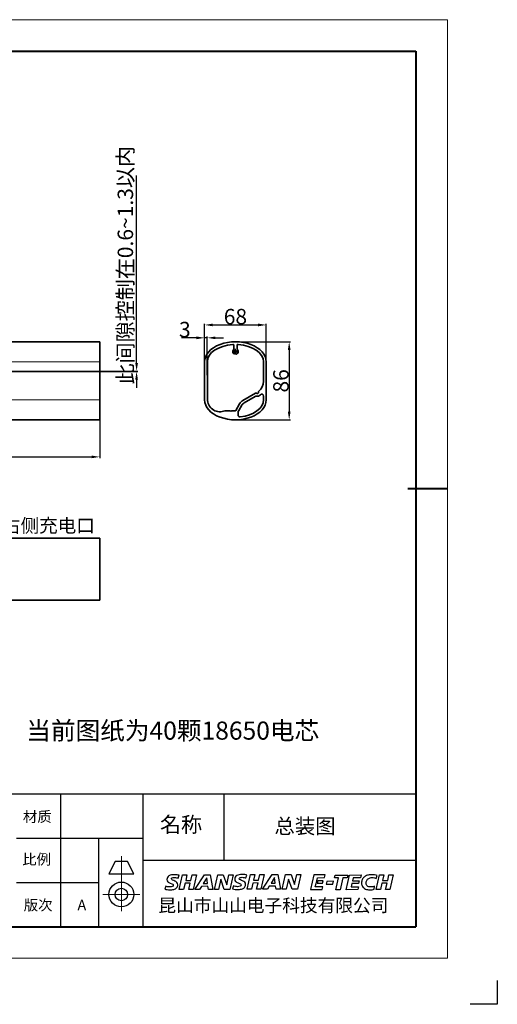
# Model space of a CAD drawing. Extents: x -1852 to 1352, y -221 to 893.
# Drawn here: x -816 to -289, y -221 to 864 of the extents above; entities that cross this region are included whole.
import ezdxf

# ---------------------------------------------------------------- set-up
doc = ezdxf.new("R2010")
doc.units = 0
doc.linetypes.add('CENTER', pattern=[50.8, 31.75, -6.35, 6.35, -6.35])
doc.linetypes.add('CENTER2', pattern=[1.125, 0.75, -0.125, 0.125, -0.125])
doc.layers.add('_U+56FE_U+5C42 1', color=7, linetype='Continuous')
doc.layers.add('DEFAULT_2', color=8, linetype='Continuous')
doc.layers.add('内框', color=8, linetype='Continuous', lineweight=9)
doc.styles.add('HZ', font='txt')
doc.styles.add('机械', font='txt', dxfattribs={"width": 0.7, "height": 17})
doc.dimstyles.new('机械', dxfattribs={"dimscale": 0, "dimtxt": 17, "dimasz": 9, "dimexe": 1.25, "dimexo": 0, "dimtad": 1, "dimdec": 1, "dimdsep": 46, "dimtxsty": '机械', "dimcen": 2.5, "dimclrd": 77, "dimclre": 77, "dimclrt": 77, "dimadec": 0, "dimazin": 0, "dimtfac": 1, "dimtdec": 1, "dimtmove": 0, "dimatfit": 3, "dimfxl": 0, "dimtolj": 1, "dimarcsym": 0})

# ---------------------------------------------------------------- blocks, each defined once
blk = doc.blocks.new('*D22')
at = {"layer": 'DEFAULT_2', "color": 77, "lineweight": -2}
for p, q in [((-1507.6, 435.1), (-1507.6, 381.2)), ((-727.6, 431.7), (-727.6, 381.2)), ((-1498.6, 382.5), (-736.6, 382.5))]:
    blk.add_line(p, q, dxfattribs=at)
at = {"layer": 'DEFAULT_2', "color": 77}
for points in [[(-1498.6, 384), (-1498.6, 381), (-1507.6, 382.5)], [(-736.6, 384), (-736.6, 381), (-727.6, 382.5)]]:
    blk.add_solid(points, dxfattribs=at)
at = {"layer": 'Defpoints', "color": 0}
for p in [(-1507.6, 435.1), (-727.6, 431.7), (-727.6, 382.5)]:
    blk.add_point(p, dxfattribs=at)
at = {"layer": 'DEFAULT_2', "color": 77, "insert": (-1117.6, 391.6), "char_height": 17, "attachment_point": 5, "style": '机械'}
blk.add_mtext('\\A1;780', dxfattribs=at)
blk = doc.blocks.new('*D23')
at = {"layer": 'DEFAULT_2', "color": 77, "lineweight": -2}
for p, q in [((-612, 484), (-612, 529.2)), ((-603, 527.9), (-553, 527.9)), ((-544, 484), (-544, 529.2))]:
    blk.add_line(p, q, dxfattribs=at)
at = {"layer": 'DEFAULT_2', "color": 77}
for points in [[(-603, 529.4), (-603, 526.4), (-612, 527.9)], [(-553, 529.4), (-553, 526.4), (-544, 527.9)]]:
    blk.add_solid(points, dxfattribs=at)
at = {"layer": 'Defpoints', "color": 0}
for p in [(-544, 527.9), (-612, 484), (-544, 484)]:
    blk.add_point(p, dxfattribs=at)
at = {"layer": 'DEFAULT_2', "color": 77, "insert": (-578, 537.1), "char_height": 17, "attachment_point": 5, "style": '机械'}
blk.add_mtext('\\A1;68', dxfattribs=at)
blk = doc.blocks.new('*D24')
at = {"layer": 'DEFAULT_2', "color": 77, "lineweight": -2}
for p, q in [((-578, 509.3), (-517.4, 509.3)), ((-518.7, 500.3), (-518.7, 432.3)), ((-578, 423.3), (-517.4, 423.3))]:
    blk.add_line(p, q, dxfattribs=at)
at = {"layer": 'DEFAULT_2', "color": 77}
for points in [[(-520.2, 500.3), (-517.2, 500.3), (-518.7, 509.3)], [(-520.2, 432.3), (-517.2, 432.3), (-518.7, 423.3)]]:
    blk.add_solid(points, dxfattribs=at)
at = {"layer": 'Defpoints', "color": 0}
for p in [(-578, 509.3), (-578, 423.3), (-518.7, 423.3)]:
    blk.add_point(p, dxfattribs=at)
at = {"layer": 'DEFAULT_2', "color": 77, "insert": (-527.8, 466.3), "char_height": 17, "attachment_point": 5, "rotation": 90, "style": '机械'}
blk.add_mtext('\\A1;86', dxfattribs=at)
blk = doc.blocks.new('*D25')
at = {"layer": 'DEFAULT_2', "color": 77, "lineweight": -2}
for p, q in [((-621, 513.7), (-637.6, 513.7)), ((-612, 472.4), (-612, 515)), ((-609, 513.7), (-612, 513.7)), ((-609, 472.4), (-609, 515)), ((-600, 513.7), (-591, 513.7))]:
    blk.add_line(p, q, dxfattribs=at)
at = {"layer": 'DEFAULT_2', "color": 77}
for points in [[(-621, 515.2), (-621, 512.2), (-612, 513.7)], [(-600, 515.2), (-600, 512.2), (-609, 513.7)]]:
    blk.add_solid(points, dxfattribs=at)
at = {"layer": 'Defpoints', "color": 0}
for p in [(-612, 513.7), (-612, 472.4), (-609, 472.4)]:
    blk.add_point(p, dxfattribs=at)
at = {"layer": 'DEFAULT_2', "color": 77, "insert": (-633.8, 522.8), "char_height": 17, "attachment_point": 5, "style": '机械'}
blk.add_mtext('\\A1;3', dxfattribs=at)
blk = doc.blocks.new('*U21')
at = {"color": 0, "linetype": 'CENTER2'}
for p, q in [((-3.12, 0), (-0.6, 0)), ((0, 0.6), (0, 3.12)), ((0.6, 0), (3.12, 0)), ((0, -3.12), (0, -0.6))]:
    blk.add_line(p, q, dxfattribs=at)
at = {"color": 0, "linetype": 'Continuous'}
for p, q in [((-0.3, 0), (0.3, 0)), ((0, -0.3), (0, 0.3))]:
    blk.add_line(p, q, dxfattribs=at)
blk = doc.blocks.new('*D29')
at = {"color": 77, "lineweight": -2}
for p, q in [((-687, 486.1), (-687, 692.4)), ((-916.8, 477.1), (-685.7, 477.1)), ((-916.8, 476.6), (-685.7, 476.6)), ((-687, 476.6), (-687, 477.1)), ((-687, 467.6), (-687, 458.6))]:
    blk.add_line(p, q, dxfattribs=at)
at = {"color": 77}
for points in [[(-688.5, 486.1), (-685.5, 486.1), (-687, 477.1)], [(-688.5, 467.6), (-685.5, 467.6), (-687, 476.6)]]:
    blk.add_solid(points, dxfattribs=at)
at = {"layer": 'Defpoints', "color": 0}
for p in [(-916.8, 477.1), (-916.8, 476.6), (-687, 477.1)]:
    blk.add_point(p, dxfattribs=at)
at = {"color": 77, "insert": (-699.4, 593.7), "char_height": 17, "attachment_point": 5, "rotation": 90, "style": '机械'}
blk.add_mtext('\\A1;{\\fFangSong|b0|i0|c134|p49;此间隙控制在0.6~1.3以内}', dxfattribs=at)

msp = doc.modelspace()

# ---------------------------------------------------------------- linework, layer by layer
at = {"color": 0, "lineweight": 13}
for p, q in [((-1808.45, 864.27), (-344.09, 864.27)), ((-344.09, 864.27), (-344.09, -170)), ((-1808.45, -170), (-344.09, -170))]:
    msp.add_line(p, q, dxfattribs=at)
at = {"color": 0, "lineweight": 40}
for p, q in [((-1773.62, 829.45), (-378.92, 829.45)), ((-378.92, 829.45), (-378.92, -135.18)), ((-344.09, 347.14), (-387.62, 347.14)), ((-1773.62, -135.18), (-378.92, -135.18))]:
    msp.add_line(p, q, dxfattribs=at)
at = {"color": 7, "lineweight": 35}
for p, q in [((-887.13, 509.33), (-727.63, 509.33)), ((-579.72, 505.78), (-579.72, 501.69)), ((-576.22, 501.69), (-576.22, 505.78)), ((-578.5, 496.89), (-578.97, 496.08)), ((-576.97, 496.08), (-577.44, 496.89)), ((-727.63, 445.33), (-727.63, 487.33)), ((-611.97, 487.33), (-611.97, 445.33)), ((-608.97, 446.13), (-608.97, 487.33)), ((-546.97, 487.33), (-546.97, 465.83)), ((-543.97, 445.33), (-543.97, 487.33)), ((-555.93, 452.61), (-569.85, 444.57)), ((-568.35, 441.97), (-556.04, 449.08)), ((-546.97, 449.57), (-546.97, 445.33)), ((-577.68, 433.69), (-573.51, 440.91)), ((-570.92, 439.41), (-574.3, 433.54)), ((-1507.63, 423.33), (-727.63, 423.33)), ((-583.47, 433.19), (-588.2, 433.19)), ((-582.97, 432.69), (-583.47, 433.19)), ((-582.47, 433.19), (-582.97, 432.69)), ((-578.55, 433.19), (-582.47, 433.19)), ((-574.97, 428.59), (-574.97, 431.04)), ((-891.82, 292.75), (-727.63, 292.75)), ((-727.63, 237.35), (-727.63, 258.74)), ((-891.82, 224.75), (-727.63, 224.75))]:
    msp.add_line(p, q, dxfattribs=at)
at = {"color": 7, "lineweight": 35, "ltscale": 0.12265}
msp.add_line((-727.63, 504.42), (-727.63, 509.33), dxfattribs=at)
at = {"color": 7, "lineweight": 35, "ltscale": 0.171192}
msp.add_line((-727.63, 497.58), (-727.63, 504.42), dxfattribs=at)
at = {"color": 7, "lineweight": 35, "ltscale": 0.256152}
msp.add_line((-727.63, 487.33), (-727.63, 497.58), dxfattribs=at)
at = {"color": 7, "lineweight": 13}
for p, q in [((-891.82, 487.33), (-727.63, 487.33)), ((-864.89, 445.33), (-727.63, 445.33))]:
    msp.add_line(p, q, dxfattribs=at)
at = {"color": 7, "lineweight": 35, "ltscale": 0.256334}
msp.add_line((-727.63, 435.08), (-727.63, 445.33), dxfattribs=at)
at = {"color": 7, "lineweight": 35, "ltscale": 0.171165}
msp.add_line((-727.63, 428.23), (-727.63, 435.08), dxfattribs=at)
at = {"color": 7, "lineweight": 35, "ltscale": 0.093063}
msp.add_line((-727.63, 424.51), (-727.63, 428.23), dxfattribs=at)
at = {"color": 7, "lineweight": 35, "ltscale": 0.029433}
msp.add_line((-727.63, 423.33), (-727.63, 424.51), dxfattribs=at)
at = {"color": 7, "lineweight": 35, "ltscale": 0.097961}
msp.add_line((-727.63, 288.83), (-727.63, 292.75), dxfattribs=at)
at = {"color": 7, "lineweight": 35, "ltscale": 0.217249}
msp.add_line((-727.63, 280.14), (-727.63, 288.83), dxfattribs=at)
at = {"color": 7, "lineweight": 35, "ltscale": 0.260437}
msp.add_line((-727.63, 269.73), (-727.63, 280.14), dxfattribs=at)
at = {"color": 7, "lineweight": 35, "ltscale": 0.274739}
msp.add_line((-727.63, 258.74), (-727.63, 269.73), dxfattribs=at)
at = {"color": 7, "lineweight": 35, "ltscale": 0.21709}
msp.add_line((-727.63, 228.67), (-727.63, 237.35), dxfattribs=at)
at = {"color": 7, "lineweight": 35, "ltscale": 0.097811}
msp.add_line((-727.63, 224.75), (-727.63, 228.67), dxfattribs=at)
at = {"color": 0}
for p, q in [((-1446.74, 11.09), (-378.92, 11.09)), ((-770.92, 11.09), (-770.92, -135.18)), ((-680.16, 11.09), (-680.16, -135.18)), ((-590.82, 11.09), (-590.82, -62.05)), ((-819.48, -37.67), (-680.16, -37.67)), ((-728.67, -135.18), (-728.67, -37.67)), ((-680.16, -62.05), (-378.92, -62.05)), ((-819.48, -86.42), (-728.67, -86.42)), ((-289.07, -194.65), (-289.07, -220.74)), ((-289.07, -220.74), (-318.93, -220.74))]:
    msp.add_line(p, q, dxfattribs=at)
at = {"color": 7, "lineweight": 35}
for centre, radius, start, end in [((-577.97, 498.38), 3, 138.59038, 235.06779), ((-580.22, 505.78), 0.5, 0, 92.63555), ((-581.72, 501.69), 2, 318.59038, 0), ((-577.97, 498.38), 1.25, 304.8499, 235.1501), ((-577.97, 498.38), 3, 304.93221, 41.40962), ((-575.72, 505.78), 0.5, 87.36445, 180), ((-574.22, 501.69), 2, 180, 221.40962), ((-579.4, 496.33), 0.5, 235.06779, 330), ((-578.97, 496.94), 0.5, 9.03977, 55.1501), ((-578.68, 496.99), 0.2, 330, 9.03977), ((-576.97, 496.94), 0.5, 124.8499, 170.96023), ((-577.27, 496.99), 0.2, 170.96023, 210), ((-576.54, 496.33), 0.5, 210, 304.93221), ((-560.91, 465.83), 13.94, 309.10697, 0), ((-595.03, 446.13), 13.94, 180, 286.5969), ((-555.04, 447.35), 2, 80.28571, 120), ((-555.43, 451.75), 1, 53.57818, 120), ((-553.94, 453.76), 1.5, 233.57818, 11.05421), ((-553.94, 453.76), 4.5, 260.28571, 319.868), ((-551.49, 454.24), 1, 129.10697, 191.05421), ((-548.97, 449.57), 2, 0, 139.868), ((-564.85, 435.91), 10, 120, 150), ((-564.85, 435.91), 7, 120, 150), ((-588.2, 423.19), 10, 90, 106.5969), ((-578.55, 434.19), 1, 270, 330), ((-569.97, 431.04), 5, 150, 180), ((-572.97, 428.59), 2, 180, 275.96278)]:
    msp.add_arc(centre, radius, start, end, dxfattribs=at)
for centre, major_axis, ratio, start_param, end_param in [((-577.97, 487.33), (34, 0), 0.6470588, 6.2831853, 9.424778), ((-577.97, 487.33), (-31, 0), 0.6129032, 4.8093367, 6.2831853), ((-577.97, 487.33), (-31, 0), 0.6129032, 3.1415927, 4.6154571), ((-577.97, 445.33), (31, 0), 0.6129032, 4.8811818, 6.2831853)]:
    msp.add_ellipse(centre, major_axis=major_axis, ratio=ratio, start_param=start_param, end_param=end_param, dxfattribs=at)
at = {"color": 7, "lineweight": 35, "extrusion": (0, 0, -1)}
msp.add_ellipse((-577.97, 445.33), major_axis=(34, 0), ratio=0.6470588, start_param=0, end_param=3.1415927, dxfattribs=at)
at = {"color": 7, "lineweight": 35}
for points in [[(-580.97, 506.24), (-580.73, 506.25), (-580.49, 506.27), (-580.25, 506.28)], [(-575.7, 506.28), (-575.46, 506.27), (-575.22, 506.25), (-574.97, 506.24)]]:
    msp.add_open_spline(points, degree=3, dxfattribs=at)
at = {"layer": '_U+56FE_U+5C42 1', "lineweight": 30}
for points in [[(-639.99, -94.3), (-636.29, -78.12), (-631.46, -78.11), (-632.85, -84.29), (-627.13, -84.27), (-625.72, -78.08), (-620.89, -78.06), (-624.58, -94.24), (-629.41, -94.26), (-627.84, -87.33), (-633.56, -87.35), (-635.14, -94.28), (-639.99, -94.3)], [(-622.74, -94.24), (-612.06, -78.03), (-606.01, -78.01), (-603, -94.17), (-607.87, -94.18), (-608.37, -90.73), (-615.39, -90.76), (-617.53, -94.22), (-622.74, -94.24)], [(-608.84, -87.68), (-609.65, -81.37), (-609.7, -81.37), (-613.51, -87.69), (-608.84, -87.68)], [(-601.21, -94.16), (-597.42, -77.97), (-591.38, -77.96), (-587.65, -89.14), (-587.59, -89.14), (-585.11, -77.94), (-580.54, -77.92), (-584.32, -94.1), (-590.31, -94.12), (-594.14, -82.95), (-594.2, -82.95), (-596.66, -94.14), (-601.21, -94.16)], [(-565.22, -94.02), (-561.52, -77.85), (-556.68, -77.83), (-558.08, -84.01), (-552.36, -83.99), (-550.96, -77.81), (-546.12, -77.79), (-549.81, -93.97), (-554.64, -93.99), (-553.07, -87.06), (-558.79, -87.08), (-560.38, -94.01), (-565.22, -94.02)], [(-547.97, -93.96), (-537.3, -77.76), (-531.24, -77.73), (-528.23, -93.88), (-533.1, -93.91), (-533.6, -90.46), (-540.62, -90.48), (-542.76, -93.95), (-547.97, -93.96)], [(-534.08, -87.4), (-534.88, -81.08), (-534.93, -81.08), (-538.74, -87.42), (-534.08, -87.4)], [(-526.44, -93.88), (-522.65, -77.7), (-516.61, -77.69), (-512.88, -88.87), (-512.83, -88.87), (-510.34, -77.66), (-505.77, -77.64), (-509.54, -93.82), (-515.54, -93.85), (-519.37, -82.67), (-519.43, -82.67), (-521.89, -93.86), (-526.44, -93.88)], [(-488.31, -84.52), (-487.51, -81.22), (-479.65, -81.18), (-478.97, -78.16), (-491.54, -78.2), (-495.32, -94.21), (-482.38, -94.17), (-481.7, -91.13), (-489.87, -91.16), (-489.02, -87.54), (-488.31, -84.52)], [(-487.24, -84.81), (-487.81, -87.24), (-481.86, -87.22), (-481.26, -84.78), (-487.24, -84.81)], [(-477.15, -85.23), (-477.87, -88.29), (-470.38, -88.26), (-469.62, -85.2), (-477.15, -85.23)], [(-467.28, -94.47), (-464.24, -81.49), (-468.74, -81.5), (-467.98, -78.31), (-454.08, -78.26), (-454.85, -81.45), (-459.35, -81.47), (-462.38, -94.45), (-467.28, -94.47)], [(-455.97, -94.43), (-452.15, -78.25), (-439.44, -78.21), (-440.13, -81.26), (-448.07, -81.3), (-448.88, -84.63), (-441.36, -84.59), (-442.11, -87.66), (-449.6, -87.68), (-450.46, -91.34), (-442.2, -91.31), (-442.89, -94.38), (-455.97, -94.43)], [(-422.9, -94.3), (-419.19, -78.13), (-414.37, -78.11), (-415.77, -84.29), (-410.04, -84.27), (-408.65, -78.09), (-403.8, -78.07), (-407.5, -94.25), (-412.33, -94.27), (-410.75, -87.34), (-416.48, -87.36), (-418.05, -94.29), (-422.9, -94.3)]]:
    msp.add_lwpolyline(points, dxfattribs=at)
for points, knots in [([(-639.99, -78.57), (-639.99, -78.57), (-641.15, -81.8), (-641.15, -81.8), (-642.32, -81.3), (-643.65, -81.07), (-645.13, -81.07), (-646.24, -81.08), (-647.09, -81.19), (-647.69, -81.42), (-648.29, -81.63), (-648.59, -82.04), (-648.59, -82.64), (-648.59, -83.12), (-648.17, -83.55), (-647.34, -83.9), (-646.49, -84.26), (-645.64, -84.6), (-644.77, -84.93), (-643.9, -85.27), (-643.14, -85.74), (-642.51, -86.36), (-641.88, -86.98), (-641.57, -87.85), (-641.56, -88.96), (-641.56, -90.35), (-641.97, -91.47), (-642.81, -92.31), (-643.65, -93.16), (-644.72, -93.75), (-646.04, -94.09), (-647.37, -94.43), (-648.81, -94.61), (-650.35, -94.61), (-651.24, -94.61), (-652.17, -94.55), (-653.17, -94.4), (-654.16, -94.24), (-655.08, -94.04), (-655.95, -93.8), (-655.95, -93.8), (-654.82, -90.51), (-654.82, -90.51), (-654.35, -90.78), (-653.69, -91), (-652.83, -91.17), (-651.98, -91.34), (-651.16, -91.42), (-650.36, -91.42), (-649.34, -91.42), (-648.44, -91.28), (-647.68, -91), (-646.9, -90.73), (-646.52, -90.22), (-646.52, -89.5), (-646.53, -88.92), (-646.75, -88.52), (-647.22, -88.27), (-647.69, -88.03), (-648.55, -87.68), (-649.8, -87.22), (-651.04, -86.77), (-651.99, -86.26), (-652.61, -85.71), (-653.24, -85.14), (-653.56, -84.34), (-653.56, -83.32), (-653.56, -81.41), (-652.8, -80.02), (-651.27, -79.16), (-649.72, -78.32), (-647.81, -77.89), (-645.53, -77.88), (-642.98, -77.87), (-641.12, -78.1), (-639.99, -78.57)], [0, 0, 0, 0, 1, 1, 1, 2, 2, 2, 3, 3, 3, 4, 4, 4, 5, 5, 5, 6, 6, 6, 7, 7, 7, 8, 8, 8, 9, 9, 9, 10, 10, 10, 11, 11, 11, 12, 12, 12, 13, 13, 13, 14, 14, 14, 15, 15, 15, 16, 16, 16, 17, 17, 17, 18, 18, 18, 19, 19, 19, 20, 20, 20, 21, 21, 21, 22, 22, 22, 23, 23, 23, 24, 24, 24, 25, 25, 25, 25]), ([(-565.23, -78.3), (-565.23, -78.3), (-566.37, -81.52), (-566.37, -81.52), (-567.55, -81.03), (-568.88, -80.8), (-570.37, -80.8), (-571.47, -80.8), (-572.32, -80.91), (-572.93, -81.14), (-573.53, -81.36), (-573.82, -81.75), (-573.82, -82.36), (-573.82, -82.85), (-573.4, -83.27), (-572.57, -83.63), (-571.73, -83.98), (-570.87, -84.33), (-570.01, -84.65), (-569.13, -84.99), (-568.38, -85.47), (-567.74, -86.09), (-567.12, -86.71), (-566.79, -87.57), (-566.78, -88.69), (-566.78, -90.08), (-567.2, -91.2), (-568.03, -92.04), (-568.87, -92.88), (-569.96, -93.48), (-571.28, -93.81), (-572.6, -94.16), (-574.04, -94.33), (-575.58, -94.34), (-576.47, -94.34), (-577.41, -94.28), (-578.39, -94.12), (-579.39, -93.96), (-580.31, -93.77), (-581.19, -93.53), (-581.19, -93.53), (-580.07, -90.24), (-580.07, -90.24), (-579.58, -90.51), (-578.92, -90.72), (-578.06, -90.9), (-577.21, -91.07), (-576.38, -91.15), (-575.59, -91.15), (-574.57, -91.14), (-573.68, -91), (-572.91, -90.72), (-572.14, -90.46), (-571.75, -89.95), (-571.75, -89.21), (-571.75, -88.64), (-571.98, -88.25), (-572.46, -88), (-572.92, -87.75), (-573.77, -87.41), (-575.03, -86.94), (-576.28, -86.49), (-577.22, -85.98), (-577.85, -85.43), (-578.47, -84.86), (-578.79, -84.07), (-578.79, -83.05), (-578.8, -81.12), (-578.03, -79.74), (-576.5, -78.89), (-574.96, -78.04), (-573.05, -77.61), (-570.77, -77.6), (-568.21, -77.59), (-566.37, -77.82), (-565.23, -78.3)], [0, 0, 0, 0, 1, 1, 1, 2, 2, 2, 3, 3, 3, 4, 4, 4, 5, 5, 5, 6, 6, 6, 7, 7, 7, 8, 8, 8, 9, 9, 9, 10, 10, 10, 11, 11, 11, 12, 12, 12, 13, 13, 13, 14, 14, 14, 15, 15, 15, 16, 16, 16, 17, 17, 17, 18, 18, 18, 19, 19, 19, 20, 20, 20, 21, 21, 21, 22, 22, 22, 23, 23, 23, 24, 24, 24, 25, 25, 25, 25]), ([(-421.52, -78.71), (-421.52, -78.71), (-422.65, -82.02), (-422.65, -82.02), (-423.91, -81.39), (-425.42, -81.07), (-427.16, -81.07), (-428.69, -81.07), (-429.96, -81.37), (-430.98, -81.95), (-432, -82.52), (-432.75, -83.28), (-433.21, -84.21), (-433.69, -85.14), (-433.92, -86.13), (-433.92, -87.21), (-433.91, -88.6), (-433.46, -89.65), (-432.57, -90.35), (-431.67, -91.06), (-430.47, -91.42), (-428.96, -91.41), (-427.21, -91.41), (-425.69, -91.1), (-424.39, -90.49), (-424.39, -90.49), (-424.89, -93.97), (-424.89, -93.97), (-425.5, -94.15), (-426.25, -94.29), (-427.14, -94.42), (-428.03, -94.54), (-428.89, -94.6), (-429.69, -94.61), (-431.59, -94.62), (-433.23, -94.3), (-434.62, -93.69), (-436, -93.06), (-437.05, -92.18), (-437.78, -91.04), (-438.5, -89.91), (-438.88, -88.6), (-438.88, -87.12), (-438.88, -85.78), (-438.63, -84.55), (-438.13, -83.42), (-437.62, -82.28), (-436.9, -81.3), (-435.94, -80.48), (-434.98, -79.65), (-433.83, -79.02), (-432.46, -78.57), (-431.11, -78.11), (-429.6, -77.89), (-427.92, -77.88), (-425.4, -77.87), (-423.27, -78.15), (-421.52, -78.71)], [0, 0, 0, 0, 1, 1, 1, 2, 2, 2, 3, 3, 3, 4, 4, 4, 5, 5, 5, 6, 6, 6, 7, 7, 7, 8, 8, 8, 9, 9, 9, 10, 10, 10, 11, 11, 11, 12, 12, 12, 13, 13, 13, 14, 14, 14, 15, 15, 15, 16, 16, 16, 17, 17, 17, 18, 18, 18, 19, 19, 19, 19])]:
    msp.add_open_spline(points, degree=3, knots=knots, dxfattribs=at)
at = {"layer": '内框', "color": 7, "lineweight": 30}
for p, q in [((-710.65, -63.43), (-717.5, -77.12)), ((-696.96, -63.43), (-710.65, -63.43)), ((-690.11, -77.12), (-696.96, -63.43)), ((-717.5, -77.12), (-690.11, -77.12))]:
    msp.add_line(p, q, dxfattribs=at)
at = {"layer": '内框', "color": 1, "linetype": 'CENTER', "lineweight": 9, "ltscale": 6}
for p, q in [((-703.8, -57.64), (-703.8, -118.06)), ((-724.34, -99.68), (-683.27, -99.68))]:
    msp.add_line(p, q, dxfattribs=at)
at = {"layer": '内框', "color": 7, "lineweight": 30}
for radius in [13.69, 6.85]:
    msp.add_circle((-703.8, -99.68), radius, dxfattribs=at)

# ---------------------------------------------------------------- block references
at = {"color": 1, "linetype": 'CENTER2'}
msp.add_blockref('*U21', (-577.97, 498.38), dxfattribs=at)

# ---------------------------------------------------------------- texts
at = {"color": 1, "style": 'HZ'}
msp.add_text('当前图纸为40颗18650电芯', height=19.9253, dxfattribs=at).set_placement((-808.66, 70.91))
at = {"color": 0, "style": 'HZ'}
for s, height, p in [('材质', 11.587, (-812.39, -19.75)), ('名称', 16.995, (-661.17, -31.12)), ('总装图', 16.49, (-534.98, -32.6)), ('比例', 11.587, (-813.13, -66.7)), ('版次', 11.587, (-811.49, -117.23)), ('A', 11.59, (-752.21, -117.09))]:
    msp.add_text(s, height=height, dxfattribs=at).set_placement(p)
at = {"color": 0, "lineweight": 35, "style": 'HZ'}
msp.add_text('昆山市山山电子科技有限公司', height=14.3125, dxfattribs=at).set_placement((-663.02, -118.92))
at = {"color": 77, "insert": (-835.43, 314.26), "char_height": 15, "attachment_point": 1, "style": '机械'}
msp.add_mtext_dynamic_manual_height_columns('\\A1;右侧充电口', width=74.45, gutter_width=60, heights=[0], dxfattribs=at)

# ---------------------------------------------------------------- dimensions: what is measured, and where the dimension line sits
dim = msp.add_linear_dim(base=(-686.97, 477.06), p1=(-916.82, 476.56), p2=(-916.82, 477.06), angle=90, text='{\\fFangSong|b0|i0|c134|p49;此间隙控制在0.6~1.3以内}', dimstyle='机械', override={"dimscale": 1, "dimdsep": 44})
dim.commit()
dim.dimension.update_dxf_attribs({"geometry": '*D29', "text_midpoint": (-699.39, 593.74)})
at = {"layer": 'DEFAULT_2', "color": 77}
for base, p1, p2, picture, middle in [((-543.97, 527.94), (-611.97, 484.04), (-543.97, 484.04), '*D23', (-577.97, 537.07)), ((-611.97, 513.71), (-608.97, 472.38), (-611.97, 472.38), '*D25', (-633.8, 522.84)), ((-727.63, 382.47), (-1507.63, 435.08), (-727.63, 431.65), '*D22', (-1117.63, 391.6))]:
    dim = msp.add_linear_dim(base=base, p1=p1, p2=p2, dimstyle='机械', override={"dimscale": 1}, dxfattribs=at)
    dim.commit()
    dim.dimension.update_dxf_attribs({"geometry": picture, "text_midpoint": middle})
dim = msp.add_linear_dim(base=(-518.67, 423.33), p1=(-577.96, 509.33), p2=(-578, 423.33), angle=90, dimstyle='机械', override={"dimscale": 1}, dxfattribs=at)
dim.commit()
dim.dimension.update_dxf_attribs({"geometry": '*D24', "text_midpoint": (-527.79, 466.33)})

doc.saveas('drawing.dxf')
